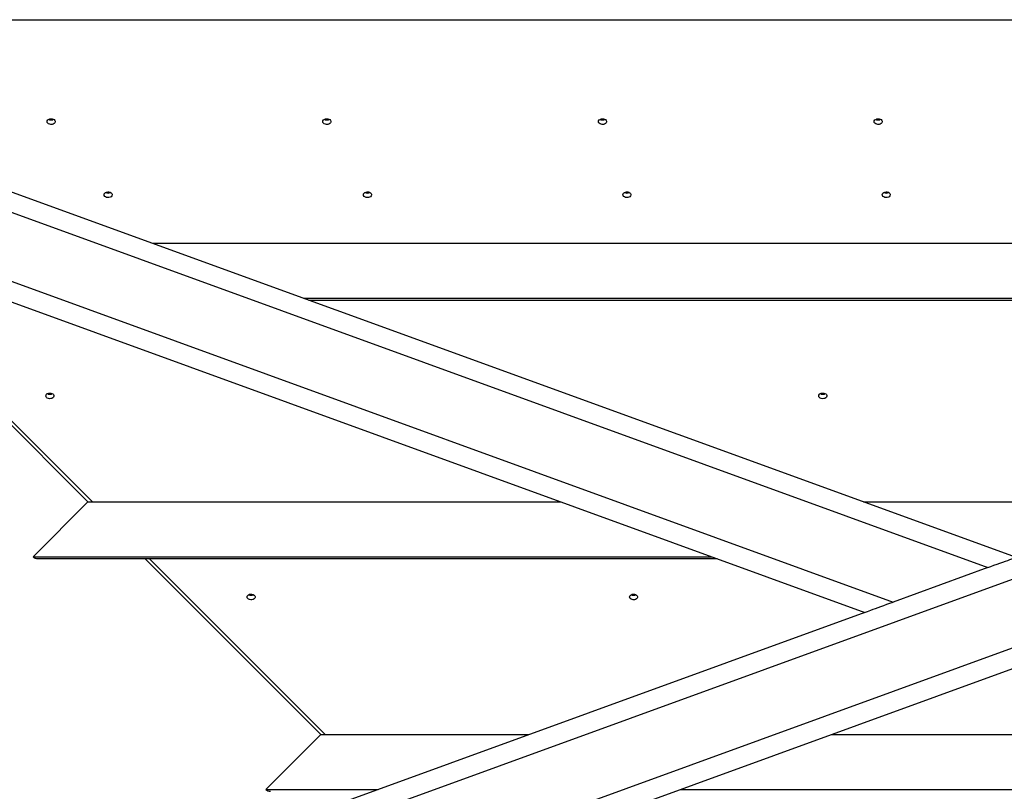
# Model space of a CAD drawing. Units: inches. Extents: x 0 to 2758, y 0 to 1839.
# Drawn here: x 650 to 688, y 140 to 169 of the extents above; entities that cross this region are included whole.
import ezdxf

# ---------------------------------------------------------------- set-up
doc = ezdxf.new("R2010")
doc.units = ezdxf.units.IN
doc.header["$LTSCALE"] = 96
doc.header["$MEASUREMENT"] = 0

# ---------------------------------------------------------------- blocks, each defined once
blk = doc.blocks.new('50K-01')
for p, q in [((631.75, 169.42), (745.75, 169.42)), ((631.75, 169.374), (688.75, 148.628)), ((631.75, 168.576), (687.654, 148.229)), ((745.75, 168.576), (631.75, 127.084)), ((631.75, 165.916), (683.999, 146.899)), ((745.75, 165.916), (631.75, 124.423)), ((631.75, 165.118), (682.902, 146.5)), ((655.381, 160.773), (722.119, 160.773)), ((652.871, 150.773), (645.066, 158.579)), ((653.048, 150.773), (645.243, 158.579)), ((661.209, 158.652), (716.291, 158.652)), ((661.209, 158.652), (716.291, 158.652)), ((661.41, 158.579), (716.09, 158.579)), ((650.75, 148.652), (652.871, 150.773)), ((652.871, 150.773), (671.161, 150.773)), ((682.856, 150.773), (694.644, 150.773)), ((650.75, 148.652), (676.989, 148.652)), ((650.75, 148.652), (650.75, 148.652)), ((650.75, 148.652), (676.989, 148.652)), ((650.927, 148.579), (677.19, 148.579)), ((661.871, 141.773), (655.066, 148.579)), ((662.048, 141.773), (655.243, 148.579)), ((687.654, 148.229), (683.999, 146.899)), ((682.902, 146.5), (631.75, 127.882)), ((688.75, 144.371), (631.75, 123.625)), ((659.75, 139.652), (661.871, 141.773)), ((661.871, 141.773), (669.917, 141.773)), ((681.612, 141.773), (695.888, 141.773)), ((659.75, 139.652), (664.089, 139.652)), ((659.75, 139.652), (659.75, 139.652)), ((659.75, 139.652), (664.088, 139.652)), ((675.783, 139.652), (701.717, 139.652)), ((675.784, 139.652), (701.716, 139.652))]:
    blk.add_line(p, q)
at = {"flags": 128}
for points in [[(651.293, 165.479), (651.3, 165.511), (651.32, 165.541), (651.352, 165.565), (651.392, 165.582), (651.438, 165.589), (651.484, 165.586), (651.528, 165.574), (651.564, 165.554), (651.59, 165.527), (651.604, 165.495), (651.604, 165.462), (651.59, 165.431), (651.564, 165.404), (651.528, 165.383), (651.484, 165.371), (651.438, 165.368), (651.392, 165.376), (651.352, 165.392), (651.32, 165.416), (651.3, 165.446), (651.293, 165.479)], [(661.951, 165.479), (661.957, 165.511), (661.978, 165.541), (662.009, 165.565), (662.05, 165.582), (662.095, 165.589), (662.142, 165.586), (662.185, 165.574), (662.221, 165.554), (662.248, 165.527), (662.261, 165.495), (662.261, 165.462), (662.248, 165.431), (662.221, 165.404), (662.185, 165.383), (662.142, 165.371), (662.095, 165.368), (662.05, 165.376), (662.009, 165.392), (661.978, 165.416), (661.957, 165.446), (661.951, 165.479)], [(672.608, 165.479), (672.615, 165.511), (672.635, 165.541), (672.667, 165.565), (672.707, 165.582), (672.752, 165.589), (672.799, 165.586), (672.842, 165.574), (672.879, 165.554), (672.905, 165.527), (672.919, 165.495), (672.919, 165.462), (672.905, 165.431), (672.879, 165.404), (672.842, 165.383), (672.799, 165.371), (672.752, 165.368), (672.707, 165.376), (672.667, 165.392), (672.635, 165.416), (672.615, 165.446), (672.608, 165.479)], [(683.265, 165.479), (683.272, 165.511), (683.292, 165.541), (683.324, 165.565), (683.364, 165.582), (683.41, 165.589), (683.456, 165.586), (683.499, 165.574), (683.536, 165.554), (683.562, 165.527), (683.576, 165.495), (683.576, 165.462), (683.562, 165.431), (683.536, 165.404), (683.499, 165.383), (683.456, 165.371), (683.41, 165.368), (683.364, 165.376), (683.324, 165.392), (683.292, 165.416), (683.272, 165.446), (683.265, 165.479)], [(653.493, 162.65), (653.5, 162.683), (653.52, 162.712), (653.552, 162.737), (653.592, 162.753), (653.638, 162.76), (653.684, 162.758), (653.728, 162.746), (653.764, 162.725), (653.79, 162.698), (653.804, 162.667), (653.804, 162.634), (653.79, 162.602), (653.764, 162.575), (653.728, 162.555), (653.684, 162.543), (653.638, 162.54), (653.592, 162.547), (653.552, 162.564), (653.52, 162.588), (653.5, 162.618), (653.493, 162.65)], [(663.522, 162.65), (663.529, 162.683), (663.549, 162.712), (663.581, 162.737), (663.621, 162.753), (663.666, 162.76), (663.713, 162.758), (663.756, 162.746), (663.793, 162.725), (663.819, 162.698), (663.833, 162.667), (663.833, 162.634), (663.819, 162.602), (663.793, 162.575), (663.756, 162.555), (663.713, 162.543), (663.666, 162.54), (663.621, 162.547), (663.581, 162.564), (663.549, 162.588), (663.529, 162.618), (663.522, 162.65)], [(673.551, 162.65), (673.558, 162.683), (673.578, 162.712), (673.609, 162.737), (673.65, 162.753), (673.695, 162.76), (673.742, 162.758), (673.785, 162.746), (673.821, 162.725), (673.848, 162.698), (673.861, 162.667), (673.861, 162.634), (673.848, 162.602), (673.821, 162.575), (673.785, 162.555), (673.742, 162.543), (673.695, 162.54), (673.65, 162.547), (673.609, 162.564), (673.578, 162.588), (673.558, 162.618), (673.551, 162.65)], [(683.579, 162.65), (683.586, 162.683), (683.607, 162.712), (683.638, 162.737), (683.679, 162.753), (683.724, 162.76), (683.77, 162.758), (683.814, 162.746), (683.85, 162.725), (683.876, 162.698), (683.89, 162.667), (683.89, 162.634), (683.876, 162.602), (683.85, 162.575), (683.814, 162.555), (683.77, 162.543), (683.724, 162.54), (683.679, 162.547), (683.638, 162.564), (683.607, 162.588), (683.586, 162.618), (683.579, 162.65)], [(651.243, 154.872), (651.25, 154.905), (651.27, 154.934), (651.301, 154.958), (651.342, 154.975), (651.387, 154.982), (651.434, 154.98), (651.477, 154.968), (651.513, 154.947), (651.54, 154.92), (651.553, 154.889), (651.553, 154.856), (651.54, 154.824), (651.513, 154.797), (651.477, 154.776), (651.434, 154.764), (651.387, 154.762), (651.342, 154.769), (651.301, 154.786), (651.27, 154.81), (651.25, 154.839), (651.243, 154.872)], [(681.124, 154.872), (681.13, 154.905), (681.151, 154.934), (681.182, 154.958), (681.223, 154.975), (681.268, 154.982), (681.315, 154.98), (681.358, 154.968), (681.394, 154.947), (681.421, 154.92), (681.434, 154.889), (681.434, 154.856), (681.421, 154.824), (681.394, 154.797), (681.358, 154.776), (681.315, 154.764), (681.268, 154.762), (681.223, 154.769), (681.182, 154.786), (681.151, 154.81), (681.13, 154.839), (681.124, 154.872)], [(687.654, 148.229), (687.776, 148.274), (687.898, 148.318), (688.016, 148.361), (688.129, 148.402), (688.237, 148.441), (688.337, 148.478), (688.429, 148.511), (688.511, 148.541), (688.582, 148.567), (688.641, 148.588), (688.688, 148.606), (688.723, 148.618), (688.743, 148.626), (688.75, 148.628)], [(659.021, 147.094), (659.028, 147.126), (659.048, 147.156), (659.08, 147.18), (659.12, 147.197), (659.165, 147.204), (659.212, 147.202), (659.255, 147.19), (659.292, 147.169), (659.318, 147.142), (659.332, 147.11), (659.332, 147.077), (659.318, 147.046), (659.292, 147.019), (659.255, 146.998), (659.212, 146.986), (659.165, 146.984), (659.12, 146.991), (659.08, 147.007), (659.048, 147.032), (659.028, 147.061), (659.021, 147.094)], [(673.807, 147.094), (673.814, 147.126), (673.834, 147.156), (673.866, 147.18), (673.906, 147.197), (673.952, 147.204), (673.998, 147.202), (674.042, 147.19), (674.078, 147.169), (674.104, 147.142), (674.118, 147.11), (674.118, 147.077), (674.104, 147.046), (674.078, 147.019), (674.042, 146.998), (673.998, 146.986), (673.952, 146.984), (673.906, 146.991), (673.866, 147.007), (673.834, 147.032), (673.814, 147.061), (673.807, 147.094)], [(682.902, 146.5), (682.909, 146.502), (682.93, 146.51), (682.964, 146.522), (683.011, 146.539), (683.07, 146.561), (683.142, 146.587), (683.224, 146.617), (683.315, 146.65), (683.415, 146.686), (683.523, 146.726), (683.637, 146.767), (683.755, 146.81), (683.876, 146.854), (683.999, 146.899)]]:
    blk.add_lwpolyline(points, dxfattribs=at)
for centre, radius, start, end in [((651.45, 165.751), 0.207, 243.0034, 296.9966), ((662.107, 165.751), 0.207, 243.0012, 296.9988), ((672.764, 165.751), 0.206, 242.9994, 297.0006), ((683.421, 165.751), 0.206, 242.9992, 297.0008), ((653.649, 162.923), 0.206, 242.9972, 297.0028), ((663.678, 162.923), 0.206, 242.9972, 297.0028), ((673.707, 162.923), 0.207, 243.0015, 296.9985), ((683.736, 162.923), 0.207, 243.0003, 296.9997), ((651.399, 155.144), 0.207, 243.0072, 296.9928), ((681.28, 155.144), 0.207, 243.0076, 296.9924), ((650.927, 148.828), 0.25, 225, 270), ((659.177, 147.366), 0.207, 243.0007, 296.9993), ((673.964, 147.366), 0.207, 243.003, 296.997), ((659.927, 139.828), 0.25, 225, 270)]:
    blk.add_arc(centre, radius, start, end)

msp = doc.modelspace()

# ---------------------------------------------------------------- block references
msp.add_blockref('50K-01', (0, 0))

doc.saveas('drawing.dxf')
